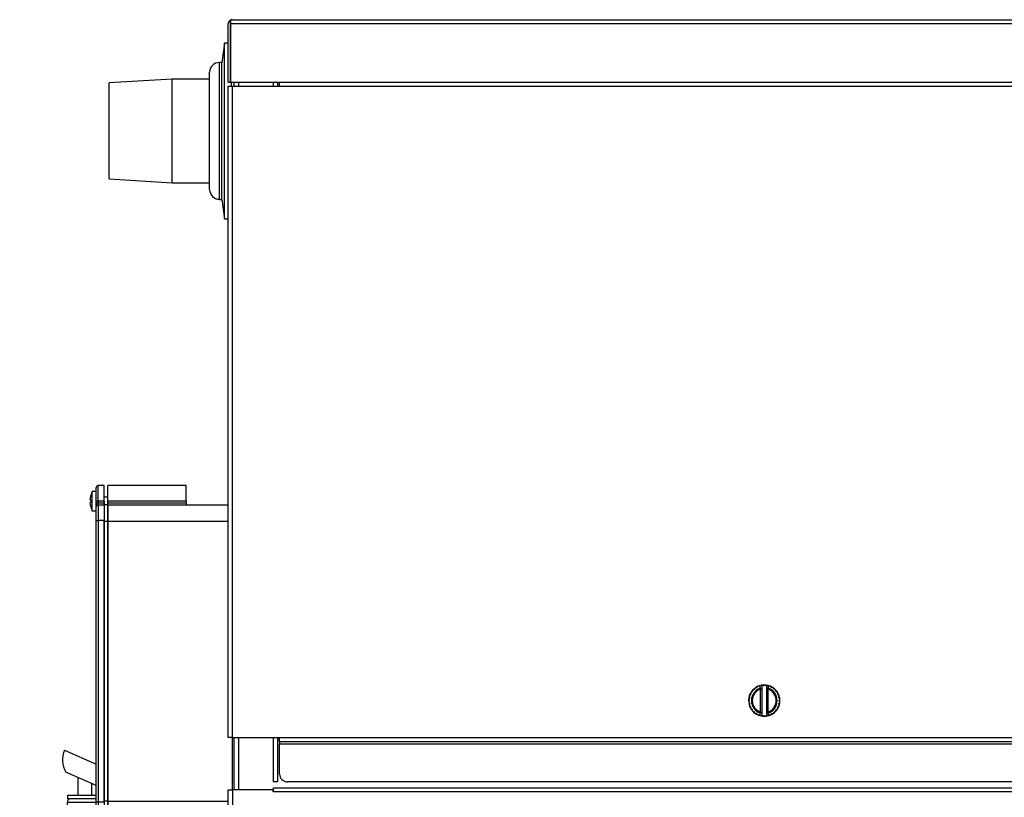
# Model space of a CAD drawing. Units: inches. Extents: x 5 to 255, y 6 to 39.
# Drawn here: x 20 to 36, y 25 to 37 of the extents above; entities that cross this region are included whole.
import ezdxf

# ---------------------------------------------------------------- set-up
doc = ezdxf.new("R2010")
doc.units = ezdxf.units.IN
doc.header["$MEASUREMENT"] = 0
for name, color, linetype in [('CFN0752', 7, 'Continuous'), ('GKT2037', 7, 'Continuous'), ('JKD60053', 7, 'Continuous'), ('JKD60059', 7, 'Continuous'), ('JKD60063', 7, 'Continuous'), ('JKD60070', 7, 'Continuous'), ('MAN20017', 7, 'Continuous'), ('MSC20176', 7, 'Continuous'), ('MSC2413', 7, 'Continuous'), ('RLV2001', 7, 'Continuous')]:
    doc.layers.add(name, color=color, linetype=linetype)

# ---------------------------------------------------------------- blocks, each defined once
blk = doc.blocks.new('SE')
at = {"layer": 'JKD60070', "color": 7, "linetype": 'Continuous'}
for p, q in [((23.165, 36.407), (23.233, 36.407)), ((23.165, 25.991), (23.165, 36.407)), ((23.233, 36.407), (23.988, 36.407)), ((23.233, 25.991), (23.233, 36.407)), ((23.988, 36.41), (23.988, 36.471)), ((23.988, 36.41), (40.184, 36.41)), ((23.988, 36.407), (23.988, 36.41)), ((40.184, 36.41), (40.184, 36.471)), ((40.185, 36.41), (40.184, 36.41)), ((40.185, 36.438), (40.185, 36.41)), ((40.241, 36.438), (40.185, 36.438)), ((40.241, 25.991), (40.241, 36.438)), ((40.309, 36.438), (40.241, 36.438)), ((40.309, 36.438), (40.309, 25.991)), ((23.233, 25.991), (23.165, 25.991)), ((23.233, 25.991), (23.988, 25.991)), ((23.988, 25.923), (23.988, 25.991)), ((23.988, 25.991), (40.241, 25.991)), ((40.241, 25.991), (40.309, 25.991)), ((40.241, 25.991), (40.241, 25.923)), ((40.241, 25.923), (23.988, 25.923)), ((23.988, 25.923), (23.988, 25.891)), ((23.988, 25.891), (40.241, 25.891)), ((23.988, 25.407), (23.988, 25.891)), ((40.241, 25.891), (40.241, 25.923)), ((40.241, 25.891), (40.241, 25.407)), ((40.116, 25.282), (24.113, 25.282))]:
    blk.add_line(p, q, dxfattribs=at)
for centre, start, end in [((24.113, 25.407), 180, 270), ((40.116, 25.407), 270, 360)]:
    blk.add_arc(centre, 0.125, start, end, dxfattribs=at)
blk = doc.blocks.new('SE1')
at = {"layer": 'JKD60063', "color": 7, "linetype": 'Continuous'}
for p, q in [((23.888, 25.189), (23.888, 25.121)), ((23.889, 25.189), (86.461, 25.189)), ((23.165, 25.153), (23.233, 25.153)), ((23.165, 7.185), (23.165, 25.153)), ((23.233, 25.153), (23.233, 7.185)), ((23.887, 25.153), (23.233, 25.153)), ((23.887, 25.121), (23.887, 25.153)), ((23.887, 25.121), (23.888, 25.121)), ((86.461, 25.121), (23.888, 25.121))]:
    blk.add_line(p, q, dxfattribs=at)
blk = doc.blocks.new('SE2')
at = {"layer": 'JKD60053', "color": 7, "linetype": 'Continuous'}
for p, q in [((23.264, 36.407), (23.264, 36.471)), ((23.264, 25.153), (23.264, 25.991))]:
    blk.add_line(p, q, dxfattribs=at)
blk = doc.blocks.new('SE3')
at = {"layer": 'JKD60053', "color": 7, "linetype": 'Continuous'}
for p, q in [((23.332, 36.471), (23.332, 36.407)), ((23.332, 25.991), (23.332, 25.153))]:
    blk.add_line(p, q, dxfattribs=at)
blk = doc.blocks.new('SE4')
at = {"layer": 'JKD60053', "color": 7, "linetype": 'Continuous'}
for p, q in [((23.957, 36.471), (23.957, 36.407)), ((23.957, 25.991), (23.957, 25.283))]:
    blk.add_line(p, q, dxfattribs=at)
blk = doc.blocks.new('SE5')
at = {"layer": 'JKD60053', "color": 7, "linetype": 'Continuous'}
for p, q in [((23.889, 36.407), (23.889, 36.471)), ((23.889, 25.283), (23.889, 25.991))]:
    blk.add_line(p, q, dxfattribs=at)
blk = doc.blocks.new('SE6')
at = {"layer": 'JKD60053', "color": 7, "linetype": 'Continuous'}
for p, q in [((23.989, 25.96), (23.957, 25.96)), ((23.957, 25.283), (23.889, 25.283))]:
    blk.add_line(p, q, dxfattribs=at)
blk = doc.blocks.new('SE21')
at = {"layer": 'MAN20017', "color": 7, "linetype": 'Continuous'}
for p, q in [((22.272, 36.522), (21.264, 36.459)), ((21.264, 34.925), (21.264, 36.459)), ((22.272, 34.862), (22.272, 36.522)), ((22.87, 36.522), (22.272, 36.522)), ((21.264, 34.925), (22.272, 34.862)), ((22.272, 34.862), (22.87, 34.862))]:
    blk.add_line(p, q, dxfattribs=at)
blk = doc.blocks.new('SE36')
at = {"layer": 'JKD60059', "color": 7, "linetype": 'Continuous'}
for p, q in [((23.233, 37.471), (23.232, 37.471)), ((23.233, 37.471), (87.116, 37.471)), ((23.233, 37.471), (23.233, 37.471)), ((23.233, 37.471), (23.233, 37.471)), ((23.165, 36.471), (23.165, 37.403)), ((23.201, 37.44), (23.188, 37.454)), ((23.201, 37.403), (23.201, 37.454)), ((23.201, 37.44), (23.201, 37.403)), ((87.148, 37.403), (23.201, 37.403)), ((23.201, 37.403), (23.201, 36.471)), ((23.201, 37.403), (23.201, 37.403)), ((23.201, 36.471), (23.201, 37.403)), ((23.165, 36.471), (23.201, 36.471)), ((23.201, 36.471), (87.148, 36.471))]:
    blk.add_line(p, q, dxfattribs=at)
for centre, radius, start, end in [((23.233, 37.403), 0.068, 90.4648, 131.0411), ((23.237, 37.424), 0.047, 95.5696, 140.2289), ((23.233, 37.403), 0.068, 90, 90.1602), ((23.233, 37.403), 0.068, 131.0411, 180)]:
    blk.add_arc(centre, radius, start, end, dxfattribs=at)
blk = doc.blocks.new('SE55')
at = {"layer": 'GKT2037', "color": 7, "linetype": 'Continuous'}
for p, q in [((23.165, 37.098), (23.105, 37.098)), ((23.201, 37.098), (23.201, 37.098))]:
    blk.add_line(p, q, dxfattribs=at)
blk = doc.blocks.new('SE56')
at = {"layer": 'GKT2037', "color": 7, "linetype": 'Continuous'}
for p, q in [((23.105, 37.098), (23.065, 36.786)), ((23.105, 34.286), (23.105, 37.098)), ((23.026, 34.598), (23.026, 36.786)), ((23.065, 36.786), (23.026, 36.786)), ((23.065, 34.598), (23.065, 36.786)), ((22.87, 34.755), (22.87, 36.63)), ((23.221, 36.407), (23.221, 36.471)), ((23.026, 34.598), (23.065, 34.598)), ((23.065, 34.598), (23.105, 34.286)), ((23.105, 34.286), (23.165, 34.286))]:
    blk.add_line(p, q, dxfattribs=at)
for centre, start, end in [((23.026, 36.63), 90, 180), ((23.026, 34.755), 180, 270)]:
    blk.add_arc(centre, 0.156, start, end, dxfattribs=at)
blk = doc.blocks.new('SE58')
at = {"layer": 'MSC20176', "color": 7, "linetype": 'Continuous'}
for p, q in [((20.994, 29.926), (20.994, 29.927)), ((21.055, 29.927), (20.994, 29.927)), ((20.994, 29.616), (20.994, 29.926)), ((21.055, 29.615), (21.055, 29.927)), ((21.056, 29.771), (21.056, 29.99)), ((21.087, 29.771), (21.087, 30.021)), ((21.181, 30.021), (21.087, 30.021)), ((21.181, 29.771), (21.181, 30.021)), ((21.244, 29.771), (21.244, 30.021)), ((22.494, 30.021), (21.244, 30.021)), ((22.494, 29.771), (22.494, 30.021)), ((20.957, 29.791), (20.969, 29.791)), ((21.056, 29.742), (21.056, 29.771)), ((21.056, 29.771), (21.087, 29.771)), ((21.181, 29.771), (21.087, 29.771)), ((21.087, 29.771), (21.087, 29.742)), ((21.181, 29.771), (21.181, 29.742)), ((21.182, 29.718), (21.182, 29.833)), ((21.243, 29.833), (21.182, 29.833)), ((21.243, 29.718), (21.243, 29.833)), ((21.244, 29.771), (21.244, 29.742)), ((22.494, 29.771), (21.244, 29.771)), ((22.494, 29.771), (22.494, 29.742)), ((20.969, 29.751), (20.957, 29.751)), ((20.994, 29.616), (20.994, 29.615)), ((20.994, 29.615), (21.055, 29.615)), ((21.056, 29.742), (21.056, 29.68)), ((21.056, 29.742), (21.087, 29.742)), ((21.056, 29.461), (21.056, 29.68)), ((21.087, 29.742), (21.181, 29.742)), ((21.087, 29.711), (21.087, 29.742)), ((21.087, 29.711), (21.181, 29.711)), ((21.087, 29.711), (21.087, 29.461)), ((21.181, 29.742), (21.181, 29.711)), ((21.182, 29.718), (21.181, 29.718)), ((21.181, 29.711), (21.181, 29.461)), ((21.181, 29.708), (21.182, 29.708)), ((21.243, 29.711), (21.182, 29.711)), ((21.182, 29.711), (21.182, 29.451)), ((21.243, 29.718), (21.244, 29.718)), ((21.243, 29.451), (21.243, 29.711)), ((21.243, 29.708), (21.244, 29.708)), ((21.244, 29.742), (22.494, 29.742)), ((21.244, 29.711), (21.244, 29.742)), ((21.244, 29.711), (21.244, 29.451)), ((21.244, 29.711), (23.165, 29.711)), ((22.494, 29.742), (22.494, 29.711)), ((21.056, 24.961), (21.056, 29.461)), ((21.056, 29.461), (21.087, 29.461)), ((21.181, 29.461), (21.087, 29.461)), ((21.087, 29.461), (21.087, 24.961)), ((21.181, 24.961), (21.181, 29.461)), ((21.182, 29.451), (21.182, 24.971)), ((21.182, 29.451), (21.243, 29.451)), ((21.243, 24.971), (21.243, 29.451)), ((21.244, 29.451), (21.244, 24.971)), ((21.244, 29.451), (23.165, 29.451)), ((23.233, 25.153), (23.233, 25.991)), ((21.056, 24.742), (21.056, 24.961)), ((21.056, 24.961), (21.087, 24.961)), ((21.087, 24.961), (21.181, 24.961)), ((21.087, 24.961), (21.087, 24.711)), ((21.181, 24.961), (21.181, 24.711)), ((21.243, 24.971), (21.182, 24.971)), ((21.182, 24.971), (21.182, 24.711)), ((21.243, 24.711), (21.243, 24.971)), ((21.244, 24.971), (21.244, 24.711)), ((21.244, 24.971), (23.165, 24.971)), ((20.994, 24.807), (20.994, 24.808)), ((21.055, 24.808), (20.994, 24.808)), ((20.994, 24.807), (20.994, 24.497)), ((21.055, 24.808), (21.055, 24.496)), ((21.056, 24.742), (21.056, 24.68)), ((20.957, 24.672), (20.969, 24.672)), ((20.969, 24.632), (20.957, 24.632)), ((21.056, 24.652), (21.056, 24.68)), ((21.087, 24.68), (21.056, 24.68)), ((21.056, 24.652), (21.056, 24.433)), ((21.087, 24.652), (21.056, 24.652)), ((21.181, 24.711), (21.087, 24.711)), ((21.087, 24.68), (21.087, 24.711)), ((21.181, 24.68), (21.087, 24.68)), ((21.087, 24.68), (21.087, 24.652)), ((21.181, 24.652), (21.087, 24.652)), ((21.087, 24.652), (21.087, 24.402)), ((21.182, 24.714), (21.181, 24.714)), ((21.181, 24.711), (21.181, 24.68)), ((21.181, 24.652), (21.181, 24.68)), ((21.181, 24.652), (21.181, 24.402)), ((21.181, 24.589), (21.225, 24.589)), ((21.243, 24.711), (21.182, 24.711)), ((21.244, 24.714), (21.243, 24.714)), ((21.244, 24.711), (22.335, 24.711)), ((21.244, 24.68), (21.244, 24.711)), ((21.244, 24.665), (21.244, 24.68)), ((21.914, 24.68), (21.244, 24.68)), ((21.914, 24.652), (21.275, 24.652)), ((21.914, 24.652), (21.914, 24.68)), ((22.335, 24.711), (22.692, 24.711)), ((22.692, 24.711), (23.165, 24.711)), ((23.164, 23.701), (23.164, 24.711)), ((20.994, 24.497), (20.994, 24.496)), ((20.994, 24.496), (21.055, 24.496)), ((21.087, 24.402), (21.181, 24.402)), ((21.275, 24.402), (21.864, 24.402)), ((21.864, 24.404), (21.864, 23.701)), ((23.164, 23.701), (21.864, 23.701))]:
    blk.add_line(p, q, dxfattribs=at)
for centre, radius, start, end in [((21.3, 29.771), 0.344, 153.1995, 176.664), ((21.087, 29.99), 0.031, 90, 180), ((21.3, 29.771), 0.332, 176.5495, 183.4505), ((21.3, 29.771), 0.344, 183.336, 206.8005), ((21.087, 29.68), 0.031, 90, 180), ((21.3, 24.652), 0.344, 153.1995, 176.664), ((21.087, 24.742), 0.031, 180, 270), ((21.3, 24.652), 0.344, 183.336, 206.8005), ((21.3, 24.652), 0.332, 176.5495, 183.4505), ((21.202, 24.664), 0.711, 338.3685, 359.0116), ((21.087, 24.433), 0.031, 180, 270)]:
    blk.add_arc(centre, radius, start, end, dxfattribs=at)
blk.add_open_spline([(21.927, 24.711), (21.926, 24.711), (21.924, 24.711), (21.92, 24.708), (21.919, 24.706), (21.916, 24.7), (21.915, 24.697), (21.914, 24.689), (21.914, 24.685), (21.914, 24.68)], degree=3, knots=[0, 0, 0, 0, 0.25, 0.25, 0.5, 0.5, 0.75, 0.75, 1, 1, 1, 1], dxfattribs=at)
blk = doc.blocks.new('SE75')
at = {"layer": 'RLV2001', "color": 7, "linetype": 'Continuous'}
for p, q in [((21.056, 25.223), (20.57, 25.438)), ((21.182, 25.167), (21.181, 25.168))]:
    blk.add_line(p, q, dxfattribs=at)
blk = doc.blocks.new('SE76')
at = {"layer": 'RLV2001', "color": 7, "linetype": 'Continuous'}
for p, q in [((20.551, 25.788), (21.056, 25.565)), ((21.181, 25.509), (21.182, 25.509)), ((21.243, 25.482), (21.244, 25.482))]:
    blk.add_line(p, q, dxfattribs=at)
blk = doc.blocks.new('SE77')
at = {"layer": 'RLV2001', "color": 7, "linetype": 'Continuous'}
for p, q in [((20.765, 25.352), (20.765, 25.063)), ((20.985, 25.063), (20.985, 25.254)), ((21.056, 25.063), (20.595, 25.063)), ((20.595, 25.063), (20.595, 25.013)), ((21.056, 24.951), (20.59, 24.951)), ((20.59, 24.951), (20.59, 24.77)), ((21.056, 25.013), (20.595, 25.013)), ((20.216, 24.453), (20.216, 23.654)), ((21.534, 23.654), (21.534, 24.402)), ((21.828, 23.214), (21.565, 24.402)), ((21.698, 24.402), (21.955, 23.242)), ((20.216, 23.552), (20.216, 23.654)), ((20.216, 23.654), (20.546, 23.654)), ((21.205, 23.654), (21.534, 23.654)), ((21.534, 23.654), (21.534, 23.552)), ((20.216, 23.552), (20.216, 23.325)), ((21.534, 23.552), (21.534, 23.325)), ((20.216, 23.427), (19.973, 23.183)), ((21.778, 23.183), (21.534, 23.427)), ((19.973, 23.183), (19.973, 23.058)), ((21.778, 23.058), (21.778, 23.183)), ((21.955, 23.242), (21.828, 23.214)), ((19.973, 22.996), (19.973, 22.613)), ((21.778, 22.613), (21.778, 22.996)), ((19.837, 22.343), (19.881, 21.509)), ((21.869, 21.509), (21.913, 22.343)), ((20.208, 21.266), (20.208, 21.066)), ((21.543, 21.066), (21.543, 21.266)), ((20.208, 21.066), (20.181, 21.039)), ((20.181, 20.959), (20.181, 21.039)), ((20.181, 20.562), (20.181, 20.959)), ((20.181, 20.959), (20.213, 20.959)), ((20.213, 20.959), (20.23, 20.959)), ((20.213, 20.959), (20.213, 20.562)), ((21.52, 20.959), (21.538, 20.959)), ((21.538, 20.562), (21.538, 20.959)), ((21.538, 20.959), (21.569, 20.959)), ((21.569, 21.039), (21.543, 21.066)), ((21.569, 20.959), (21.569, 21.039)), ((21.569, 20.959), (21.569, 20.562)), ((20.181, 20.478), (20.181, 20.562)), ((20.447, 20.478), (20.181, 20.478)), ((20.447, 20.478), (20.557, 20.478)), ((21.193, 20.478), (21.303, 20.478)), ((21.569, 20.478), (21.303, 20.478)), ((21.569, 20.562), (21.569, 20.478))]:
    blk.add_line(p, q, dxfattribs=at)
for centre, radius, start, end in [((20.904, 25.632), 0.386, 156.1706, 210.1462), ((20.653, 24.951), 0.0625, 90, 180), ((21.223, 24.766), 0.0625, 228.3943, 229.609), ((20.466, 24.453), 0.25, 90, 180), ((20.528, 24.766), 0.0625, 270, 301.3745), ((20.569, 22.995), 0.66, 92.0441, 122.3401), ((20.527, 23.01), 0.645, 65.7194, 88.3216), ((21.228, 22.995), 0.66, 92.0441, 114.1521), ((21.186, 23.01), 0.645, 57.2942, 88.3216), ((20.546, 22.838), 0.588, 65.1129, 124.0945), ((21.205, 22.838), 0.588, 55.9055, 114.8414), ((20.035, 22.996), 0.0625, 90, 180), ((21.715, 22.996), 0.0625, 0, 90), ((20.087, 22.356), 0.25, 124.4974, 183), ((19.91, 22.613), 0.0625, 304.4974, 0), ((21.84, 22.613), 0.0625, 180, 235.5026), ((21.663, 22.356), 0.25, 357, 55.5026), ((20.006, 21.516), 0.125, 183, 270), ((21.744, 21.516), 0.125, 270, 357), ((20.083, 21.266), 0.125, 0, 90), ((21.668, 21.266), 0.125, 90, 180), ((20.528, 20.446), 0.593, 87.1483, 120.1731), ((21.222, 20.446), 0.593, 59.8269, 92.8364), ((20.574, 21.204), 0.737, 240.6518, 260.1277), ((21.176, 21.204), 0.737, 279.8723, 299.3482)]:
    blk.add_arc(centre, radius, start, end, dxfattribs=at)
for points in [[(20.213, 20.562), (20.208, 20.564), (20.204, 20.566), (20.196, 20.569), (20.192, 20.569), (20.187, 20.569), (20.185, 20.569), (20.182, 20.566), (20.181, 20.564), (20.181, 20.562)], [(21.569, 20.562), (21.569, 20.564), (21.568, 20.566), (21.565, 20.569), (21.563, 20.569), (21.558, 20.569), (21.554, 20.569), (21.546, 20.566), (21.542, 20.564), (21.538, 20.562)]]:
    blk.add_open_spline(points, degree=3, knots=[0, 0, 0, 0, 0.25, 0.25, 0.5, 0.5, 0.75, 0.75, 1, 1, 1, 1], dxfattribs=at)
blk = doc.blocks.new('SE79')
at = {"layer": 'MSC2413', "color": 7, "linetype": 'Continuous'}
for start, end in [(126.8506, 148.7148), (102.8516, 124.2966), (66.4625, 100.8314), (42.7239, 64.9653), (150.5939, 221.4052), (18.9756, 40.4917), (0, 17.7392), (318.2608, 353.7392), (355.2163, 0), (223.2869, 245.1485), (247.7047, 268.9022), (270.2608, 281.2163), (283.8573, 292.6676), (294.2608, 316.4461)]:
    blk.add_arc((31.737, 26.581), 0.25, start, end, dxfattribs=at)
blk = doc.blocks.new('SE80')
at = {"layer": 'MSC2413', "color": 7, "linetype": 'Continuous'}
for p, q in [((31.589, 26.782), (31.579, 26.761)), ((31.614, 26.787), (31.591, 26.784)), ((31.634, 26.809), (31.62, 26.79)), ((31.66, 26.808), (31.636, 26.81)), ((31.673, 26.816), (31.666, 26.81)), ((31.673, 26.816), (31.684, 26.825)), ((31.677, 26.763), (31.673, 26.776)), ((31.677, 26.399), (31.677, 26.763)), ((31.697, 26.763), (31.677, 26.763)), ((31.684, 26.825), (31.686, 26.826)), ((31.686, 26.826), (31.696, 26.823)), ((31.696, 26.823), (31.697, 26.82)), ((31.697, 26.822), (31.697, 26.821)), ((31.697, 26.82), (31.697, 26.763)), ((31.697, 26.763), (31.697, 26.399)), ((31.712, 26.818), (31.698, 26.822)), ((31.725, 26.825), (31.712, 26.818)), ((31.725, 26.825), (31.736, 26.831)), ((31.738, 26.831), (31.749, 26.825)), ((31.762, 26.818), (31.749, 26.825)), ((31.776, 26.822), (31.762, 26.818)), ((31.777, 26.82), (31.778, 26.823)), ((31.777, 26.821), (31.777, 26.822)), ((31.777, 26.763), (31.777, 26.82)), ((31.777, 26.399), (31.777, 26.763)), ((31.777, 26.763), (31.797, 26.763)), ((31.778, 26.823), (31.788, 26.826)), ((31.788, 26.826), (31.79, 26.825)), ((31.79, 26.825), (31.801, 26.816)), ((31.797, 26.763), (31.801, 26.776)), ((31.797, 26.763), (31.797, 26.399)), ((31.808, 26.81), (31.801, 26.816)), ((31.838, 26.81), (31.814, 26.808)), ((31.854, 26.79), (31.84, 26.809)), ((31.883, 26.784), (31.86, 26.787)), ((31.895, 26.761), (31.885, 26.782)), ((31.502, 26.628), (31.488, 26.608)), ((31.488, 26.606), (31.497, 26.584)), ((31.499, 26.657), (31.503, 26.634)), ((31.517, 26.676), (31.5, 26.659)), ((31.52, 26.705), (31.519, 26.681)), ((31.541, 26.719), (31.521, 26.707)), ((31.55, 26.747), (31.545, 26.724)), ((31.574, 26.757), (31.552, 26.749)), ((31.922, 26.749), (31.9, 26.757)), ((31.929, 26.724), (31.924, 26.747)), ((31.953, 26.707), (31.933, 26.719)), ((31.955, 26.681), (31.954, 26.705)), ((31.974, 26.659), (31.957, 26.676)), ((31.971, 26.634), (31.975, 26.657)), ((31.986, 26.608), (31.972, 26.628)), ((31.977, 26.584), (31.986, 26.606)), ((31.497, 26.578), (31.488, 26.556)), ((31.488, 26.554), (31.502, 26.534)), ((31.503, 26.528), (31.499, 26.505)), ((31.5, 26.503), (31.517, 26.486)), ((31.519, 26.48), (31.52, 26.457)), ((31.521, 26.455), (31.541, 26.442)), ((31.933, 26.442), (31.953, 26.455)), ((31.954, 26.457), (31.955, 26.48)), ((31.957, 26.486), (31.974, 26.503)), ((31.975, 26.505), (31.971, 26.528)), ((31.972, 26.534), (31.986, 26.554)), ((31.986, 26.556), (31.977, 26.578)), ((31.545, 26.437), (31.55, 26.414)), ((31.552, 26.413), (31.574, 26.405)), ((31.579, 26.4), (31.589, 26.379)), ((31.591, 26.378), (31.614, 26.375)), ((31.62, 26.371), (31.634, 26.353)), ((31.636, 26.352), (31.66, 26.354)), ((31.666, 26.352), (31.673, 26.345)), ((31.677, 26.399), (31.673, 26.385)), ((31.684, 26.337), (31.673, 26.345)), ((31.697, 26.399), (31.677, 26.399)), ((31.686, 26.336), (31.684, 26.337)), ((31.696, 26.339), (31.686, 26.336)), ((31.697, 26.341), (31.696, 26.339)), ((31.697, 26.399), (31.697, 26.341)), ((31.697, 26.341), (31.697, 26.339)), ((31.698, 26.339), (31.712, 26.343)), ((31.712, 26.343), (31.725, 26.336)), ((31.736, 26.331), (31.725, 26.336)), ((31.749, 26.336), (31.738, 26.331)), ((31.749, 26.336), (31.762, 26.343)), ((31.762, 26.343), (31.776, 26.339)), ((31.777, 26.341), (31.777, 26.399)), ((31.777, 26.399), (31.797, 26.399)), ((31.777, 26.339), (31.777, 26.341)), ((31.778, 26.339), (31.777, 26.341)), ((31.788, 26.336), (31.778, 26.339)), ((31.79, 26.337), (31.788, 26.336)), ((31.801, 26.345), (31.79, 26.337)), ((31.797, 26.399), (31.801, 26.385)), ((31.801, 26.345), (31.808, 26.352)), ((31.814, 26.354), (31.838, 26.352)), ((31.84, 26.353), (31.854, 26.371)), ((31.86, 26.375), (31.883, 26.378)), ((31.885, 26.379), (31.895, 26.4)), ((31.9, 26.405), (31.922, 26.413)), ((31.924, 26.414), (31.929, 26.437))]:
    blk.add_line(p, q, dxfattribs=at)
for centre, radius, start, end in [((31.737, 26.581), 0.206, 108.2379, 251.7621), ((31.737, 26.581), 0.192, 108.2379, 251.7621), ((31.737, 26.581), 0.25, 125.7392, 126.2608), ((31.737, 26.581), 0.24, 119.2639, 120.7361), ((31.737, 26.581), 0.25, 113.7392, 114.2608), ((31.737, 26.581), 0.24, 107.2639, 108.7361), ((25.083, 26.917), 6.591, 358.7748, 359.1221), ((31.737, 26.581), 0.245, 99.2788, 99.4063), ((31.737, 26.581), 0.245, 87.2788, 92.7212), ((31.737, 26.581), 0.25, 89.7392, 90.2608), ((31.737, 26.581), 0.245, 80.5937, 80.7212), ((31.737, 26.581), 0.192, 288.2379, 71.7621), ((37.933, 26.909), 6.133, 180.8649, 181.2382), ((31.737, 26.581), 0.206, 288.2379, 71.7621), ((31.737, 26.581), 0.24, 71.2639, 72.7361), ((31.737, 26.581), 0.25, 65.7392, 66.2608), ((31.737, 26.581), 0.24, 59.2639, 60.7361), ((31.737, 26.581), 0.25, 53.7392, 54.2608), ((31.737, 26.581), 0.25, 173.7392, 174.2608), ((31.737, 26.581), 0.25, 161.7392, 162.2608), ((31.737, 26.581), 0.24, 167.2639, 168.7361), ((31.737, 26.581), 0.24, 155.2639, 156.7361), ((31.737, 26.581), 0.25, 149.7392, 150.2608), ((31.737, 26.581), 0.24, 143.2639, 144.7361), ((31.737, 26.581), 0.25, 137.7392, 138.2608), ((31.737, 26.581), 0.24, 131.2639, 132.7361), ((31.737, 26.581), 0.24, 47.2639, 48.7361), ((31.737, 26.581), 0.25, 41.7392, 42.2608), ((31.737, 26.581), 0.24, 35.2639, 36.7361), ((31.737, 26.581), 0.25, 29.7392, 30.2608), ((31.737, 26.581), 0.24, 23.2639, 24.7361), ((31.737, 26.581), 0.24, 11.2639, 12.7361), ((31.737, 26.581), 0.25, 17.7392, 18.2608), ((31.737, 26.581), 0.25, 5.7392, 6.2608), ((31.737, 26.581), 0.25, 185.7392, 186.2608), ((31.737, 26.581), 0.24, 179.2639, 180.7361), ((31.737, 26.581), 0.25, 197.7392, 198.2608), ((31.737, 26.581), 0.24, 191.2639, 192.7361), ((31.737, 26.581), 0.24, 203.2639, 204.7361), ((31.737, 26.581), 0.25, 209.7392, 210.2608), ((31.737, 26.581), 0.25, 329.7392, 330.2608), ((31.737, 26.581), 0.24, 335.2639, 336.7361), ((31.737, 26.581), 0.24, 347.2639, 348.7361), ((31.737, 26.581), 0.25, 341.7392, 342.2608), ((31.737, 26.581), 0.24, 359.2639, 0.7361), ((31.737, 26.581), 0.25, 353.7392, 354.2608), ((31.737, 26.581), 0.24, 215.2639, 216.7361), ((31.737, 26.581), 0.25, 221.7392, 222.2608), ((31.737, 26.581), 0.24, 227.2639, 228.7361), ((31.737, 26.581), 0.25, 233.7392, 234.2608), ((31.737, 26.581), 0.24, 239.2639, 240.7361), ((31.737, 26.581), 0.25, 245.7392, 246.2608), ((31.737, 26.581), 0.24, 251.2639, 252.7361), ((25.541, 26.253), 6.133, 0.8649, 1.2382), ((31.737, 26.581), 0.245, 260.5937, 260.7212), ((31.737, 26.581), 0.245, 267.2788, 272.7212), ((31.737, 26.581), 0.25, 269.7392, 270.2608), ((31.737, 26.581), 0.245, 279.2788, 279.4063), ((38.391, 26.244), 6.591, 178.7748, 179.1221), ((31.737, 26.581), 0.24, 287.2639, 288.7361), ((31.737, 26.581), 0.25, 293.7392, 294.2608), ((31.737, 26.581), 0.24, 299.2639, 300.7361), ((31.737, 26.581), 0.25, 305.7392, 306.2608), ((31.737, 26.581), 0.24, 311.2639, 312.7361), ((31.737, 26.581), 0.25, 317.7392, 318.2608), ((31.737, 26.581), 0.24, 323.2639, 324.7361)]:
    blk.add_arc(centre, radius, start, end, dxfattribs=at)
for centre, major_axis, start_param, end_param in [((31.677, 26.763), (0.02, 0), 0, 1.793942), ((31.797, 26.763), (-0.02, 0), 4.489243, 6.283185), ((31.677, 26.399), (0.02, 0), 4.489243, 6.283185), ((31.797, 26.399), (-0.02, 0), 0, 1.793942)]:
    blk.add_ellipse(centre, major_axis=major_axis, ratio=0.68866, start_param=start_param, end_param=end_param, dxfattribs=at)

msp = doc.modelspace()

# ---------------------------------------------------------------- block references
at = {"layer": 'CFN0752'}
for name in ['SE36', 'SE56', 'SE55', 'SE21', 'SE', 'SE2', 'SE3', 'SE5', 'SE4', 'SE58', 'SE79', 'SE80', 'SE6', 'SE77', 'SE76', 'SE75', 'SE1']:
    msp.add_blockref(name, (0, 0), dxfattribs=at)

doc.saveas('drawing.dxf')
